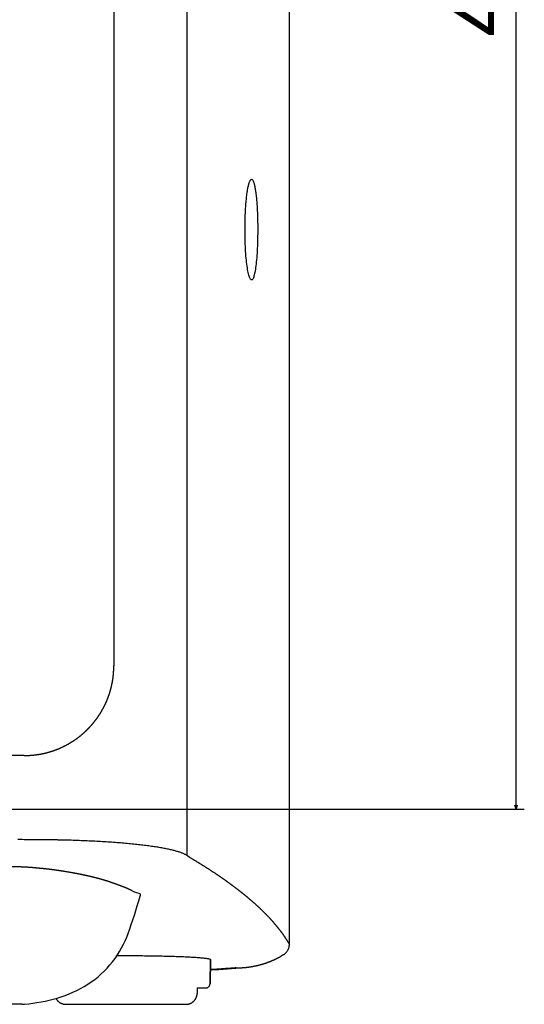
# Model space of a CAD drawing. Extents: x -760 to 524, y -957 to 497.
# Drawn here: x 401 to 524, y -463 to -223 of the extents above; entities that cross this region are included whole.
import ezdxf

# ---------------------------------------------------------------- set-up
doc = ezdxf.new("R2010")
doc.units = 0
doc.header["$LTSCALE"] = 25.4
doc.header["$PDMODE"] = 1
doc.header["$PDSIZE"] = -2
doc.layers.get('0').update_dxf_attribs({"linetype": 'CONTINUOUS'})
doc.layers.get('DEFPOINTS').update_dxf_attribs({"linetype": 'CONTINUOUS'})
doc.layers.add('DATA', color=7, linetype='CONTINUOUS')
doc.layers.add('DIM', color=7, linetype='CONTINUOUS')
doc.styles.add('ARIAL', font='txt', dxfattribs={"bigfont": 'Arial'})
doc.dimstyles.new('BT', dxfattribs={"dimtxt": 15.15842, "dimasz": 0.999939, "dimexe": 2, "dimexo": 15, "dimgap": 1, "dimtad": 1, "dimdec": 0, "dimtxsty": 'ARIAL', "dimblk": 'VW_EMPTYARROW', "dimblk1": 'VW_EMPTYARROW', "dimblk2": 'VW_EMPTYARROW', "dimcen": 0, "dimazin": 3, "dimtfac": 1, "dimtdec": 0, "dimtix": 1, "dimtofl": 0, "dimtmove": 0, "dimatfit": 3, "dimtolj": 1})

# ---------------------------------------------------------------- blocks, each defined once
blk = doc.blocks.new('____-5-1')
at = {"layer": 'DATA', "color": 0}
for p, q in [((466.52, -446.67), (466.52, -14.3)), ((441.7, -426.4), (441.7, -35.56)), ((423.86, -64.65), (423.86, -380.31)), ((402.08, -402.09), (326.77, -402.09)), ((407, -422.57), (406.05, -422.57)), ((466.52, -447.91), (466.52, -446.67)), ((447.23, -457.53), (447.33, -451.63)), ((447.33, -451.63), (447.23, -457.53)), ((444.12, -458.51), (444.1, -459.86)), ((444.12, -458.51), (446.23, -458.51)), ((401.52, -462.51), (398.08, -462.51)), ((412.21, -462.51), (441.39, -462.51))]:
    blk.add_line(p, q, dxfattribs=at)
at = {"layer": 'DATA', "color": 0, "flags": 128}
for points in [[(458.81, -274.35), (458.81, -274.85), (458.81, -275.38), (458.8, -275.93), (458.79, -276.49), (458.78, -277.08), (458.76, -277.69), (458.74, -278.31), (458.71, -278.91), (458.68, -279.5), (458.65, -280.08), (458.61, -280.64), (458.57, -281.18), (458.52, -281.71), (458.48, -282.22), (458.42, -282.7), (458.37, -283.15), (458.31, -283.59), (458.25, -284), (458.19, -284.38), (458.12, -284.73), (458.06, -285.05), (457.98, -285.35), (457.91, -285.61), (457.84, -285.85), (457.76, -286.04), (457.69, -286.21), (457.61, -286.35), (457.53, -286.46), (457.45, -286.52), (457.37, -286.55), (457.29, -286.56), (457.21, -286.53), (457.12, -286.46), (457.05, -286.36), (456.97, -286.24), (456.88, -286.07), (456.81, -285.87), (456.73, -285.65), (456.65, -285.38), (456.58, -285.09), (456.5, -284.77), (456.44, -284.43), (456.37, -284.05), (456.31, -283.65), (456.24, -283.23), (456.18, -282.77), (456.12, -282.29), (456.07, -281.79), (456.02, -281.28), (455.97, -280.74), (455.93, -280.18), (455.88, -279.61), (455.85, -279.02), (455.82, -278.43), (455.8, -277.81), (455.77, -277.19), (455.76, -276.59), (455.74, -276.02), (455.74, -275.48), (455.73, -274.96), (455.73, -274.48), (455.73, -274.03), (455.73, -273.62), (455.74, -273.2), (455.74, -272.78), (455.75, -272.36), (455.76, -271.95), (455.77, -271.54), (455.79, -271.14), (455.8, -270.73), (455.82, -270.33), (455.84, -269.94), (455.86, -269.55), (455.88, -269.16), (455.91, -268.79), (455.94, -268.41), (455.96, -268.06), (455.99, -267.7), (456.03, -267.36), (456.06, -267.01), (456.09, -266.68), (456.13, -266.36), (456.17, -266.05), (456.2, -265.75), (456.24, -265.45), (456.29, -265.18), (456.32, -264.91), (456.37, -264.65), (456.41, -264.4), (456.45, -264.16), (456.5, -263.94), (456.55, -263.72), (456.6, -263.52), (456.65, -263.34), (456.7, -263.16), (456.75, -263), (456.8, -262.85), (456.85, -262.72), (456.9, -262.6), (456.95, -262.49), (457, -262.4), (457.06, -262.33), (457.11, -262.25), (457.16, -262.2), (457.21, -262.16), (457.26, -262.14), (457.32, -262.13), (457.37, -262.14), (457.42, -262.16), (457.47, -262.19), (457.52, -262.25), (457.58, -262.3), (457.63, -262.38), (457.68, -262.47), (457.73, -262.57), (457.78, -262.69), (457.83, -262.82), (457.88, -262.96), (457.92, -263.12), (457.97, -263.29), (458.02, -263.47), (458.06, -263.67), (458.11, -263.87), (458.14, -264.1), (458.19, -264.33), (458.23, -264.58), (458.27, -264.83), (458.31, -265.09), (458.35, -265.37), (458.38, -265.66), (458.42, -265.96), (458.45, -266.27), (458.49, -266.58), (458.51, -266.91), (458.54, -267.24), (458.58, -267.59), (458.6, -267.94), (458.62, -268.29), (458.65, -268.66), (458.67, -269.03), (458.69, -269.41), (458.71, -269.79), (458.73, -270.18), (458.74, -270.58), (458.76, -270.97), (458.77, -271.38), (458.78, -271.78), (458.79, -272.19), (458.8, -272.6), (458.81, -273.02), (458.81, -273.43), (458.81, -273.87), (458.81, -274.35)], [(406.05, -422.57), (405.55, -422.56), (405.05, -422.55), (404.55, -422.55), (404.06, -422.55), (403.56, -422.53), (403.05, -422.53), (402.55, -422.53), (402.05, -422.53), (401.55, -422.52), (401.05, -422.52), (400.55, -422.51)], [(410.5, -422.61), (410.35, -422.61), (410.21, -422.6), (409.92, -422.6), (409.77, -422.59), (409.34, -422.59), (409.19, -422.58), (408.61, -422.58), (408.46, -422.58), (407.44, -422.58), (407.29, -422.57), (407, -422.57)], [(441.7, -426.4), (441.61, -426.34), (441.5, -426.28), (441.39, -426.21), (441.27, -426.15), (441.14, -426.09), (441.01, -426.02), (440.88, -425.96), (440.74, -425.9), (440.58, -425.84), (440.42, -425.77), (440.27, -425.72), (440.1, -425.65), (439.92, -425.6), (439.74, -425.53), (439.56, -425.48), (439.36, -425.42), (439.17, -425.36), (438.96, -425.3), (438.75, -425.24), (438.54, -425.18), (438.32, -425.13), (438.08, -425.07), (437.85, -425.01), (437.61, -424.96), (437.37, -424.9), (437.11, -424.84), (436.86, -424.8), (436.6, -424.74), (436.33, -424.69), (436.05, -424.64), (435.77, -424.58), (435.49, -424.54), (435.2, -424.49), (434.9, -424.43), (434.6, -424.38), (434.29, -424.33), (433.99, -424.29), (433.67, -424.24), (433.34, -424.19), (433.01, -424.15), (432.69, -424.1), (432.35, -424.04), (432, -424.01), (431.66, -423.96), (431.3, -423.92), (430.94, -423.87), (430.58, -423.83), (430.22, -423.79), (429.85, -423.75), (429.47, -423.7), (429.09, -423.66), (428.71, -423.63), (428.32, -423.58), (427.92, -423.55), (427.52, -423.52), (427.13, -423.47), (426.72, -423.43), (426.31, -423.4), (425.89, -423.36), (425.48, -423.32), (425.05, -423.3), (424.63, -423.27), (424.2, -423.23), (423.76, -423.2), (423.33, -423.17), (422.89, -423.14), (422.44, -423.11), (422, -423.08), (421.55, -423.05), (421.09, -423.02), (420.64, -422.99), (420.18, -422.97), (419.72, -422.94), (419.26, -422.92), (418.78, -422.89), (418.31, -422.88), (417.84, -422.85), (417.37, -422.83), (416.89, -422.81), (416.41, -422.78), (415.93, -422.77), (415.45, -422.76), (414.95, -422.73), (414.47, -422.71), (413.98, -422.69), (413.48, -422.68), (412.99, -422.67), (412.5, -422.65), (412, -422.64), (411.5, -422.64), (411, -422.62), (410.5, -422.61)], [(442.44, -426.93), (442.41, -426.91), (442.38, -426.9), (442.35, -426.87), (442.31, -426.86), (442.29, -426.84), (442.25, -426.82), (442.23, -426.79), (442.2, -426.78), (442.16, -426.75), (442.13, -426.73), (442.1, -426.72), (442.07, -426.69), (442.04, -426.66), (442.01, -426.64), (441.98, -426.62), (441.95, -426.6), (441.92, -426.58), (441.89, -426.55), (441.86, -426.53), (441.82, -426.5), (441.79, -426.48), (441.76, -426.46), (441.73, -426.43), (441.7, -426.4)], [(458.18, -438.13), (458.12, -438.07), (458.06, -438.02), (458, -437.97), (457.94, -437.91), (457.88, -437.86), (457.82, -437.8), (457.75, -437.75), (457.7, -437.69), (457.63, -437.64), (457.57, -437.58), (457.51, -437.54), (457.45, -437.48), (457.38, -437.43), (457.32, -437.37), (457.26, -437.32), (457.2, -437.27), (457.13, -437.21), (457.07, -437.15), (457, -437.1), (456.94, -437.05), (456.88, -436.99), (456.82, -436.94), (456.75, -436.88), (456.69, -436.82), (456.62, -436.78), (456.56, -436.72), (456.49, -436.67), (456.43, -436.61), (456.36, -436.55), (456.3, -436.5), (456.23, -436.45), (456.17, -436.4), (456.1, -436.34), (456.03, -436.28), (455.97, -436.23), (455.9, -436.18), (455.83, -436.12), (455.77, -436.07), (455.7, -436.02), (455.64, -435.96), (455.56, -435.9), (455.5, -435.85), (455.43, -435.79), (455.36, -435.74), (455.3, -435.68), (455.22, -435.63), (455.16, -435.57), (455.09, -435.52), (455.02, -435.47), (454.95, -435.41), (454.88, -435.36), (454.81, -435.3), (454.74, -435.25), (454.67, -435.19), (454.61, -435.13), (454.53, -435.08), (454.46, -435.03), (454.4, -434.97), (454.32, -434.92), (454.26, -434.86), (454.18, -434.8), (454.11, -434.75), (454.04, -434.69), (453.97, -434.64), (453.9, -434.59), (453.83, -434.53), (453.76, -434.48), (453.68, -434.42), (453.61, -434.37), (453.54, -434.31), (453.46, -434.26), (453.39, -434.2), (453.32, -434.15), (453.24, -434.1), (453.17, -434.04), (453.1, -433.98), (453.02, -433.93), (452.95, -433.87), (452.88, -433.82), (452.8, -433.76), (452.73, -433.7), (452.66, -433.65), (452.58, -433.59), (452.51, -433.54), (452.43, -433.49), (452.36, -433.43), (452.27, -433.38), (452.2, -433.32), (452.13, -433.26), (452.05, -433.21), (451.98, -433.15), (451.9, -433.1), (451.83, -433.04), (451.67, -432.93), (451.59, -432.87), (451.51, -432.82), (451.44, -432.76), (451.36, -432.71), (451.28, -432.66), (451.21, -432.6), (451.13, -432.54), (451.05, -432.49), (450.97, -432.44), (450.89, -432.38), (450.81, -432.32), (450.74, -432.27), (450.66, -432.21), (450.58, -432.15), (450.5, -432.1), (450.42, -432.04), (450.34, -431.99), (450.25, -431.93), (450.18, -431.87), (450.1, -431.82), (450.01, -431.76), (449.94, -431.71), (449.85, -431.65), (449.78, -431.59), (449.69, -431.54), (449.61, -431.48), (449.53, -431.43), (449.45, -431.37), (449.37, -431.32), (449.28, -431.26), (449.2, -431.2), (449.12, -431.15), (449.04, -431.09), (448.95, -431.04), (448.87, -430.98), (448.79, -430.92), (448.7, -430.87), (448.62, -430.81), (448.54, -430.76), (448.46, -430.7), (448.37, -430.65), (448.28, -430.59), (448.2, -430.53), (448.12, -430.48), (448.03, -430.42), (447.95, -430.36), (447.86, -430.31), (447.78, -430.25), (447.69, -430.2), (447.61, -430.14), (447.52, -430.09), (447.43, -430.03), (447.35, -429.98), (447.26, -429.92), (447.18, -429.86), (447.09, -429.8), (447, -429.75), (446.92, -429.69), (446.83, -429.64), (446.74, -429.58), (446.65, -429.53), (446.57, -429.47), (446.48, -429.42), (446.39, -429.36), (446.3, -429.3), (446.22, -429.25), (446.13, -429.19), (446.04, -429.13), (445.95, -429.08), (445.86, -429.02), (445.77, -428.97), (445.68, -428.91), (445.59, -428.86), (445.5, -428.8), (445.41, -428.74), (445.32, -428.69), (445.23, -428.63), (445.14, -428.57), (445.05, -428.52), (444.96, -428.46), (444.87, -428.4), (444.77, -428.34), (444.68, -428.29), (444.59, -428.23), (444.5, -428.18), (444.41, -428.12), (444.32, -428.07), (444.22, -428.01), (444.13, -427.95), (444.04, -427.89), (443.94, -427.84), (443.85, -427.78), (443.76, -427.72), (443.67, -427.67), (443.57, -427.61), (443.48, -427.55), (443.38, -427.5), (443.29, -427.44), (443.2, -427.39), (443.1, -427.33), (443.01, -427.27), (442.91, -427.22), (442.82, -427.16), (442.72, -427.11), (442.63, -427.05), (442.53, -426.98), (442.44, -426.93)], [(430.36, -435.75), (430, -435.63), (429.37, -435.41), (428.76, -435.16), (428.13, -434.86)], [(427.34, -445.29), (427.72, -444.21), (428.11, -443.12), (428.48, -442), (428.86, -440.88), (429.21, -439.74), (429.57, -438.59), (429.92, -437.42), (430.26, -436.24)], [(430.26, -436.24), (430.31, -436.02), (430.36, -435.75)], [(466.52, -447.91), (466.49, -447.86), (466.46, -447.82), (466.44, -447.78), (466.42, -447.73), (466.39, -447.68), (466.36, -447.64), (466.33, -447.59), (466.3, -447.54), (466.28, -447.49), (466.25, -447.46), (466.22, -447.41), (466.19, -447.36), (466.17, -447.31), (466.14, -447.26), (466.1, -447.21), (466.07, -447.18), (466.05, -447.13), (466.02, -447.08), (465.99, -447.03), (465.96, -446.98), (465.93, -446.94), (465.9, -446.89), (465.87, -446.84), (465.84, -446.8), (465.81, -446.75), (465.78, -446.7), (465.75, -446.66), (465.71, -446.61), (465.68, -446.56), (465.65, -446.51), (465.62, -446.46), (465.59, -446.42), (465.56, -446.37), (465.53, -446.32), (465.5, -446.27), (465.46, -446.23), (465.43, -446.18), (465.4, -446.13), (465.36, -446.08), (465.33, -446.04), (465.3, -445.99), (465.27, -445.93), (465.23, -445.88), (465.2, -445.83), (465.16, -445.79), (465.13, -445.74), (465.1, -445.69), (465.06, -445.64), (465.03, -445.59), (464.99, -445.55), (464.95, -445.49), (464.92, -445.44), (464.89, -445.4), (464.85, -445.35), (464.81, -445.29), (464.78, -445.25), (464.74, -445.19), (464.7, -445.15), (464.67, -445.1), (464.63, -445.05), (464.6, -445), (464.56, -444.94), (464.52, -444.9), (464.48, -444.85), (464.44, -444.8), (464.41, -444.76), (464.37, -444.7), (464.33, -444.65), (464.29, -444.6), (464.26, -444.55), (464.22, -444.5), (464.18, -444.45), (464.14, -444.4), (464.1, -444.35), (464.06, -444.3), (464.02, -444.25), (463.98, -444.21), (463.94, -444.15), (463.9, -444.1), (463.86, -444.05), (463.82, -444), (463.78, -443.95), (463.74, -443.9), (463.7, -443.85), (463.66, -443.8), (463.62, -443.75), (463.57, -443.69), (463.53, -443.64), (463.49, -443.6), (463.45, -443.54), (463.4, -443.5), (463.37, -443.44), (463.32, -443.39), (463.28, -443.34), (463.24, -443.28), (463.19, -443.24), (463.15, -443.18), (463.1, -443.13), (463.06, -443.09), (463.01, -443.03), (462.98, -442.98), (462.93, -442.93), (462.89, -442.88), (462.84, -442.83), (462.8, -442.78), (462.75, -442.73), (462.71, -442.67), (462.66, -442.62), (462.62, -442.57), (462.57, -442.52), (462.53, -442.47), (462.48, -442.42), (462.43, -442.36), (462.38, -442.31), (462.34, -442.25), (462.3, -442.21), (462.25, -442.15), (462.21, -442.1), (462.16, -442.05), (462.11, -442), (462.06, -441.95), (462.01, -441.9), (461.96, -441.84), (461.92, -441.8), (461.87, -441.73), (461.82, -441.69), (461.77, -441.63), (461.72, -441.59), (461.67, -441.53), (461.62, -441.47), (461.58, -441.42), (461.53, -441.37), (461.48, -441.32), (461.43, -441.27), (461.37, -441.22), (461.33, -441.16), (461.28, -441.11), (461.22, -441.06), (461.17, -441), (461.12, -440.95), (461.07, -440.9), (461.02, -440.85), (460.97, -440.8), (460.92, -440.74), (460.87, -440.69), (460.81, -440.63), (460.76, -440.58), (460.71, -440.53), (460.66, -440.47), (460.61, -440.43), (460.56, -440.37), (460.5, -440.31), (460.45, -440.27), (460.4, -440.21), (460.34, -440.16), (460.29, -440.11), (460.23, -440.05), (460.18, -440), (460.13, -439.95), (460.07, -439.89), (460.02, -439.85), (459.96, -439.79), (459.91, -439.73), (459.85, -439.68), (459.79, -439.63), (459.74, -439.57), (459.68, -439.53), (459.63, -439.47), (459.57, -439.41), (459.52, -439.37), (459.46, -439.31), (459.4, -439.25), (459.35, -439.19), (459.29, -439.15), (459.18, -439.04), (459.12, -438.99), (459.06, -438.93), (459.01, -438.88), (458.94, -438.83), (458.89, -438.77), (458.83, -438.72), (458.77, -438.66), (458.71, -438.61), (458.65, -438.56), (458.6, -438.5), (458.54, -438.45), (458.48, -438.4), (458.41, -438.34), (458.36, -438.28), (458.3, -438.23), (458.24, -438.19), (458.17, -438.13)], [(402.19, -462.49), (403.19, -462.38), (404.19, -462.25), (405.19, -462.11), (406.19, -461.93), (407.18, -461.73), (408.17, -461.51), (409.14, -461.26), (410.12, -460.99), (411.08, -460.68), (412.04, -460.35), (412.98, -459.98), (413.91, -459.58), (414.84, -459.15), (415.75, -458.68), (416.65, -458.18), (417.53, -457.64), (418.38, -457.06), (419.21, -456.46), (420.02, -455.82), (420.79, -455.15), (421.53, -454.45), (422.24, -453.72), (422.92, -452.96), (423.57, -452.17), (424.17, -451.36), (424.73, -450.52), (425.27, -449.67), (425.76, -448.82), (426.21, -447.94), (426.62, -447.07), (426.99, -446.18), (427.34, -445.29)], [(465.02, -450.51), (465.12, -450.45), (465.21, -450.39), (465.31, -450.32), (465.4, -450.25), (465.5, -450.17), (465.58, -450.09), (465.67, -450), (465.76, -449.91), (465.84, -449.81), (465.93, -449.71), (465.99, -449.6), (466.07, -449.49), (466.14, -449.38), (466.2, -449.27), (466.25, -449.15), (466.3, -449.03), (466.35, -448.91), (466.39, -448.79), (466.43, -448.66), (466.46, -448.53), (466.48, -448.4), (466.5, -448.27), (466.51, -448.15), (466.52, -448.02)], [(424.63, -450.7), (425.19, -450.69), (428.56, -450.69), (429.13, -450.7), (429.68, -450.7), (430.24, -450.7), (430.8, -450.7), (431.35, -450.72), (431.89, -450.72), (432.44, -450.72), (432.98, -450.73), (433.51, -450.74), (434.05, -450.75), (434.57, -450.76), (435.1, -450.77), (435.61, -450.78), (436.12, -450.79), (436.62, -450.8), (437.61, -450.83), (438.09, -450.84), (438.57, -450.86), (439.03, -450.87), (439.48, -450.89), (439.93, -450.9), (440.37, -450.92), (440.79, -450.94), (441.22, -450.96), (441.62, -450.98), (442.01, -451), (442.4, -451.02), (442.77, -451.04), (443.12, -451.06), (443.47, -451.08), (443.81, -451.1), (444.13, -451.13), (444.45, -451.15), (444.74, -451.17), (445.03, -451.2), (445.3, -451.22), (445.57, -451.25), (445.81, -451.28), (446.04, -451.3), (446.26, -451.34), (446.46, -451.36), (446.63, -451.4), (446.79, -451.41), (446.93, -451.45), (447.05, -451.48), (447.15, -451.51), (447.23, -451.54), (447.29, -451.57), (447.32, -451.6), (447.33, -451.63)], [(447.29, -454.15), (448.35, -454.09), (449.41, -454.03), (451.48, -453.88), (453.48, -453.74), (455.42, -453.59)], [(453.55, -453.66), (453.31, -453.69), (453.06, -453.7), (452.81, -453.72), (452.56, -453.74), (452.3, -453.75), (452.05, -453.78), (451.8, -453.8), (451.54, -453.81), (451.28, -453.84), (451.03, -453.85), (450.77, -453.86), (450.51, -453.89), (450.24, -453.91), (449.98, -453.93), (449.72, -453.95), (449.46, -453.97), (449.19, -453.98), (448.92, -453.99), (448.65, -454.02), (448.38, -454.04), (448.11, -454.05), (447.84, -454.07), (447.56, -454.09), (447.29, -454.11)]]:
    blk.add_lwpolyline(points, dxfattribs=at)
at = {"layer": 'DATA', "color": 0}
for points, knots in [([(402.08, -402.09), (402.19, -402.09), (402.73, -402.08), (403.59, -402.04), (404.44, -401.97), (405.28, -401.86), (406.11, -401.72), (406.93, -401.56), (407.74, -401.36), (408.53, -401.13), (409.32, -400.87), (410.08, -400.58), (410.84, -400.27), (411.58, -399.92), (412.31, -399.55), (413.02, -399.16), (413.71, -398.74), (414.39, -398.29), (415.04, -397.83), (415.68, -397.33), (416.3, -396.82), (416.9, -396.28), (417.48, -395.72), (418.04, -395.14), (418.58, -394.54), (419.1, -393.92), (419.59, -393.28), (420.06, -392.62), (420.5, -391.95), (420.92, -391.25), (421.32, -390.54), (421.69, -389.82), (422.03, -389.08), (422.35, -388.32), (422.63, -387.55), (422.89, -386.77), (423.12, -385.97), (423.32, -385.16), (423.49, -384.35), (423.63, -383.51), (423.74, -382.67), (423.81, -381.82), (423.85, -380.96), (423.86, -380.53), (423.86, -380.42), (423.86, -380.31)], [0, 0, 0, 1, 2, 3, 4, 5, 6, 7, 8, 9, 10, 11, 12, 13, 14, 15, 16, 17, 18, 19, 20, 21, 22, 23, 24, 25, 26, 27, 28, 29, 30, 31, 32, 33, 34, 35, 36, 37, 38, 39, 40, 41, 42, 42, 43, 43, 43]), ([(422.96, -432.84), (422.55, -432.7), (422.13, -432.56), (421.69, -432.43), (421.26, -432.3), (420.8, -432.17), (420.34, -432.04), (419.86, -431.91), (419.38, -431.78), (418.89, -431.66), (418.39, -431.53), (417.88, -431.42), (417.36, -431.3), (416.83, -431.18), (416.3, -431.07), (415.75, -430.96), (415.2, -430.84), (414.64, -430.74), (414.07, -430.63), (412.9, -430.43), (411.73, -430.22), (411.13, -430.14), (410.52, -430.05), (409.9, -429.96), (409.29, -429.87), (408.66, -429.79), (408.03, -429.71), (407.39, -429.64), (406.75, -429.57), (405.44, -429.45), (405.4, -429.44), (405.36, -429.44), (404.54, -429.36), (404.13, -429.33), (403.72, -429.29), (403.3, -429.27), (402.89, -429.24), (402.47, -429.21), (402.06, -429.19), (401.64, -429.17), (401.22, -429.16), (400.81, -429.14), (400.39, -429.13), (399.54, -429.11), (398.7, -429.1)], [0, 0, 0, 1, 1, 2, 2, 3, 3, 4, 4, 5, 5, 6, 6, 7, 7, 8, 8, 9, 9, 10, 10, 11, 11, 12, 12, 13, 13, 14, 14, 15, 16, 17, 17, 18, 18, 19, 19, 20, 20, 21, 21, 22, 22, 23, 23, 23]), ([(428.13, -434.86), (427.67, -434.64), (427.21, -434.43), (426.94, -434.31), (426.67, -434.2), (426.38, -434.09), (426.09, -433.97), (425.78, -433.85), (425.46, -433.73), (425.12, -433.61), (424.78, -433.49), (424.43, -433.35), (424.07, -433.22), (423.51, -433.04), (422.96, -432.84)], [0, 0, 0, 1, 1, 2, 2, 3, 3, 4, 4, 5, 5, 6, 6, 7, 7, 7]), ([(453.55, -453.66), (453.79, -453.66), (454.04, -453.66), (454.27, -453.65), (454.51, -453.64), (454.75, -453.63), (454.99, -453.62), (455.23, -453.61), (455.47, -453.59), (455.71, -453.57), (455.95, -453.54), (456.42, -453.48), (456.9, -453.42), (457.13, -453.38), (457.37, -453.35), (457.61, -453.3), (457.84, -453.26), (458.08, -453.21), (458.31, -453.16), (458.54, -453.11), (458.78, -453.06), (459.01, -453), (459.25, -452.94), (459.48, -452.88), (459.71, -452.81), (459.94, -452.75), (460.17, -452.68), (460.4, -452.61), (460.63, -452.54), (460.85, -452.46), (461.08, -452.38), (461.3, -452.29), (461.53, -452.21), (461.75, -452.13), (461.97, -452.04), (462.2, -451.94), (462.42, -451.84), (462.64, -451.75), (462.85, -451.66), (463.07, -451.55), (463.29, -451.45), (463.5, -451.34), (463.71, -451.23), (463.92, -451.12), (464.14, -451.01), (464.56, -450.78), (464.58, -450.77), (464.58, -450.77), (464.59, -450.76), (464.6, -450.76), (464.6, -450.76), (464.61, -450.75), (464.62, -450.74), (464.62, -450.74), (464.62, -450.74), (464.63, -450.74)], [0, 0, 0, 1, 1, 2, 2, 3, 3, 4, 4, 5, 5, 7, 7, 8, 8, 9, 9, 10, 10, 11, 11, 12, 12, 13, 13, 14, 14, 15, 15, 16, 16, 17, 17, 18, 18, 19, 19, 20, 20, 21, 21, 22, 22, 23, 23, 24, 25, 26, 27, 28, 29, 30, 31, 31, 32, 32, 32]), ([(464.91, -450.58), (464.88, -450.58), (464.86, -450.6), (464.85, -450.61), (464.84, -450.62), (464.81, -450.63), (464.79, -450.64), (464.78, -450.65), (464.76, -450.66), (464.74, -450.67), (464.72, -450.68), (464.71, -450.69), (464.7, -450.7), (464.67, -450.7), (464.66, -450.72), (464.64, -450.73), (464.63, -450.74)], [0, 0, 0, 1, 1, 2, 3, 4, 5, 6, 7, 8, 8, 9, 10, 11, 11, 12, 12, 12]), ([(465.02, -450.51), (465.01, -450.52), (465, -450.52), (465, -450.52), (464.99, -450.53), (464.98, -450.54), (464.96, -450.54), (464.95, -450.55), (464.95, -450.56), (464.94, -450.56), (464.93, -450.56)], [0, 0, 0, 1, 2, 3, 4, 5, 6, 7, 7, 8, 8, 8]), ([(446.23, -458.51), (446.25, -458.51), (446.5, -458.5), (446.96, -458.25), (447.22, -457.79), (447.23, -457.57), (447.23, -457.55), (447.23, -457.53)], [0, 0, 0, 1, 2, 3, 4, 4, 5, 5, 5]), ([(446.23, -458.51), (446.25, -458.51), (446.5, -458.5), (446.96, -458.25), (447.22, -457.79), (447.23, -457.57), (447.23, -457.55), (447.23, -457.53)], [0, 0, 0, 1, 2, 3, 4, 4, 5, 5, 5]), ([(409.82, -461.07), (409.84, -461.1), (410.01, -461.44), (410.67, -462.1), (411.46, -462.43), (411.93, -462.52), (412.14, -462.51), (412.17, -462.51), (412.2, -462.51)], [0, 0, 0, 1, 2, 3, 4, 5, 5, 6, 6, 6]), ([(409.82, -461.07), (409.84, -461.1), (410.01, -461.44), (410.67, -462.1), (411.46, -462.43), (411.93, -462.52), (412.14, -462.51), (412.17, -462.51), (412.2, -462.51)], [0, 0, 0, 1, 2, 3, 4, 5, 5, 6, 6, 6]), ([(441.4, -462.51), (441.46, -462.51), (442.02, -462.49), (442.85, -462.13), (443.45, -461.61), (443.89, -460.95), (444.08, -460.27), (444.1, -459.96), (444.1, -459.91), (444.1, -459.86)], [0, 0, 0, 1, 2, 3, 4, 5, 6, 6, 7, 7, 7]), ([(401.52, -462.51), (401.85, -462.52), (402.18, -462.49), (402.19, -462.49), (402.19, -462.49)], [0, 0, 0, 1, 1, 2, 2, 2])]:
    blk.add_open_spline(points, degree=2, knots=knots, dxfattribs=at)
blk = doc.blocks.new('VW_EMPTYARROW')
at = {"color": 0, "linetype": 'BYBLOCK'}
blk.add_line((0, 0), (-1, 0), dxfattribs=at)
at = {"color": 0, "linetype": 'CONTINUOUS', "flags": 128}
blk.add_lwpolyline([(-1, 0.27), (0, 0), (-1, -0.27)], dxfattribs=at)
blk = doc.blocks.new('*D18')
at = {"layer": 'DEFPOINTS', "color": 0}
for p in [(326.77, -5.44), (521.59, -5.44), (326.77, -415.15)]:
    blk.add_point(p, dxfattribs=at)
at = {"layer": 'DIM', "color": 0, "linetype": 'CONTINUOUS'}
for p, q in [((341.77, -5.44), (523.59, -5.44)), ((521.59, -414.15), (521.59, -6.44)), ((341.77, -415.15), (523.59, -415.15))]:
    blk.add_line(p, q, dxfattribs=at)
at = {"layer": 'DIM', "color": 0, "xscale": 0.9999389648437499, "yscale": 0.9999389648437499, "zscale": 0.9999389648437499}
for p, rotation in [((521.59, -5.44), 90), ((521.59, -415.15), 270)]:
    blk.add_blockref('VW_EMPTYARROW', p, dxfattribs=dict(at, rotation=rotation))
at = {"layer": 'DIM', "color": 0, "insert": (512.85, -210.3), "char_height": 15.158, "attachment_point": 5, "rotation": 90, "style": 'ARIAL'}
blk.add_mtext('\\A1;410', dxfattribs=at)

msp = doc.modelspace()

# ---------------------------------------------------------------- block references
at = {"layer": 'DATA', "color": 0}
msp.add_blockref('____-5-1', (0, 0), dxfattribs=at)

# ---------------------------------------------------------------- dimensions: what is measured, and where the dimension line sits
at = {"layer": 'DIM', "color": 0, "linetype": 'CONTINUOUS'}
dim = msp.add_linear_dim(base=(521.59, -5.44), p1=(326.77, -415.15), p2=(326.77, -5.44), angle=270, dimstyle='BT', override={"dimasz": 0.999939, "dimpost": '<>', "dimtxsty": 'ARIAL'}, dxfattribs=at)
dim.commit()
dim.dimension.update_dxf_attribs({"geometry": '*D18', "text_midpoint": (512.85, -210.3)})

doc.saveas('drawing.dxf')
